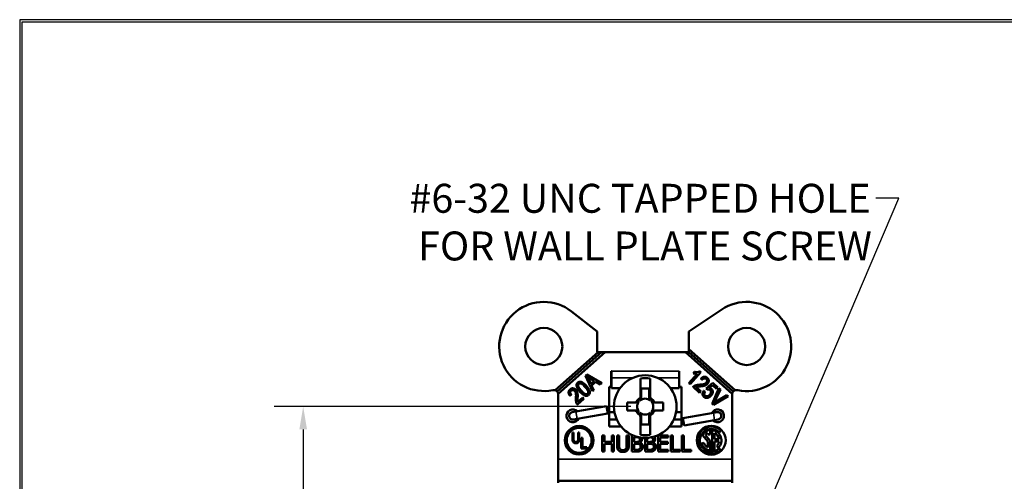
# Model space of a CAD drawing. Units: inches. Extents: x 0.4 to 16.8, y 0.4 to 10.8.
# Drawn here: x 0.4 to 4.6, y 8.8 to 10.8 of the extents above; entities that cross this region are included whole.
import ezdxf

# ---------------------------------------------------------------- set-up
doc = ezdxf.new("R2010")
doc.units = ezdxf.units.IN
doc.header["$MEASUREMENT"] = 0
for name, color, linetype, lineweight in [('border', 7, 'Continuous', 30), ('Dimension (ANSI)', 7, 'Continuous', 25), ('Symbol (ANSI)', 7, 'Continuous', 25), ('Visible (ANSI)', 7, 'Continuous', 50), ('Visible Narrow (ANSI)', 7, 'Continuous', 35)]:
    doc.layers.add(name, color=color, linetype=linetype, lineweight=lineweight)
doc.styles.add('Note Text (ANSI)', font='tahoma.ttf')

msp = doc.modelspace()

# ---------------------------------------------------------------- linework, layer by layer
at = {"layer": 'border', "color": 7, "linetype": 'Continuous'}
for p, q in [((0.3935, 10.7965), (0.3935, 0.4215)), ((16.7685, 10.7965), (0.3935, 10.7965)), ((0.4035, 0.4315), (0.4035, 10.7865)), ((0.4035, 10.7865), (16.7585, 10.7865))]:
    msp.add_line(p, q, dxfattribs=at)
at = {"layer": 'Dimension (ANSI)'}
for p, q in [((3.03, 9.1258), (1.4917, 9.1258)), ((1.6167, 9.0274), (1.6167, 7.5372))]:
    msp.add_line(p, q, dxfattribs=at)
msp.add_solid([(1.6003, 9.0274), (1.6331, 9.0274), (1.6167, 9.1258)], dxfattribs=at)
at = {"layer": 'Symbol (ANSI)'}
msp.add_lwpolyline([(3.1855, 7.6726), (4.1863, 10.0252), (4.0878, 10.0252)], dxfattribs=at)
at = {"layer": 'Visible (ANSI)'}
for p, q in [((2.885, 9.4493), (2.7739, 9.5366)), ((3.4228, 9.5452), (3.281, 9.4501)), ((2.885, 9.3603), (2.885, 9.4493)), ((3.281, 9.4501), (3.281, 9.3736)), ((2.7038, 9.196), (2.8889, 9.3603)), ((2.904, 9.3603), (2.7124, 9.1903)), ((2.919, 9.3603), (2.7171, 9.1811)), ((2.8889, 9.3603), (2.885, 9.3603)), ((2.904, 9.3603), (2.8889, 9.3603)), ((2.919, 9.3603), (2.904, 9.3603)), ((3.2659, 9.3603), (2.919, 9.3603)), ((3.4679, 9.1811), (3.2659, 9.3603)), ((3.281, 9.3603), (3.2659, 9.3603)), ((3.281, 9.3736), (3.4812, 9.196)), ((3.281, 9.3736), (3.281, 9.3603)), ((3.281, 9.3603), (3.4725, 9.1903)), ((2.8347, 9.2587), (2.8408, 9.2641)), ((2.8408, 9.2641), (2.9048, 9.2273)), ((2.9455, 9.2113), (2.9455, 9.2793)), ((2.9455, 9.2793), (2.9465, 9.2793)), ((2.9465, 9.2793), (2.9465, 9.2783)), ((2.9465, 9.2498), (2.9465, 9.2783)), ((3.2385, 9.2783), (3.2385, 9.2793)), ((3.2385, 9.2793), (3.2395, 9.2793)), ((3.2385, 9.2783), (3.2385, 9.2498)), ((3.2395, 9.2793), (3.2395, 9.2113)), ((3.2808, 9.2268), (3.3171, 9.2677)), ((3.3327, 9.2747), (3.286, 9.2221)), ((3.2997, 9.2693), (3.3052, 9.2756)), ((3.3292, 9.2777), (3.3327, 9.2747)), ((2.8646, 9.1917), (2.8347, 9.2587)), ((2.849, 9.2437), (2.8579, 9.2241)), ((2.8725, 9.2371), (2.8551, 9.2477)), ((2.8579, 9.2241), (2.8725, 9.2371)), ((2.8793, 9.233), (2.8612, 9.217)), ((2.8983, 9.2216), (2.8793, 9.233)), ((2.9048, 9.2273), (2.8983, 9.2216)), ((2.9465, 9.2498), (2.9465, 9.2057)), ((3.0715, 9.2473), (3.0715, 9.1641)), ((3.1135, 9.1694), (3.1135, 9.2473)), ((3.2385, 9.2057), (3.2385, 9.2498)), ((3.286, 9.2221), (3.2808, 9.2268)), ((3.3379, 9.2417), (3.3331, 9.2471)), ((3.3558, 9.2045), (3.3839, 9.2277)), ((3.3839, 9.2277), (3.4052, 9.2087)), ((2.7175, 9.1771), (2.7175, 8.8993)), ((2.7736, 9.1766), (2.7676, 9.1724)), ((2.8612, 9.217), (2.8707, 9.197)), ((2.8707, 9.197), (2.8646, 9.1917)), ((2.9365, 9.0393), (2.9365, 9.2113)), ((2.9365, 9.2113), (2.9455, 9.2113)), ((2.9465, 9.2057), (2.9836, 9.2057)), ((3.0755, 9.1702), (3.0755, 9.2038)), ((3.0755, 9.2038), (3.1095, 9.2038)), ((3.1095, 9.2038), (3.1095, 9.1702)), ((3.2013, 9.2057), (3.2385, 9.2057)), ((3.2395, 9.2113), (3.2485, 9.2113)), ((3.2485, 9.2113), (3.2485, 9.0393)), ((3.3273, 9.1855), (3.2989, 9.2106)), ((3.3118, 9.2103), (3.3328, 9.1916)), ((3.3328, 9.1916), (3.3273, 9.1855)), ((3.3451, 9.1942), (3.3511, 9.1899)), ((3.3601, 9.1992), (3.3558, 9.2045)), ((3.3826, 9.2178), (3.3678, 9.2058)), ((3.3808, 9.138), (3.4106, 9.2051)), ((3.3998, 9.2026), (3.3826, 9.2178)), ((3.4168, 9.1997), (3.3942, 9.1517)), ((3.4052, 9.2087), (3.3998, 9.2026)), ((3.4106, 9.2051), (3.4168, 9.1997)), ((3.4675, 8.8993), (3.4675, 9.1771)), ((2.8282, 9.1593), (2.7998, 9.1341)), ((2.8016, 9.1468), (2.8227, 9.1655)), ((2.8227, 9.1655), (2.8282, 9.1593)), ((3.0145, 9.1428), (3.0145, 9.1088)), ((3.0462, 9.1428), (3.0145, 9.1428)), ((3.1705, 9.1428), (3.1387, 9.1428)), ((3.1705, 9.1088), (3.1705, 9.1428)), ((3.3867, 9.1328), (3.3808, 9.138)), ((3.4499, 9.1703), (3.3867, 9.1328)), ((3.3987, 9.1477), (3.4441, 9.1754)), ((3.4441, 9.1754), (3.4499, 9.1703)), ((2.793, 9.1043), (2.7772, 9.1016)), ((2.9249, 9.1276), (2.793, 9.1043)), ((2.9305, 9.0961), (2.7985, 9.0728)), ((2.9305, 9.0961), (2.9249, 9.1276)), ((2.9365, 9.1018), (2.9596, 9.1018)), ((3.0145, 9.1088), (3.0462, 9.1088)), ((3.1387, 9.1088), (3.1705, 9.1088)), ((3.2253, 9.1018), (3.2485, 9.1018)), ((3.3864, 9.0988), (3.2545, 9.0755)), ((3.3826, 9.1018), (3.389, 9.1018)), ((3.4022, 9.1016), (3.3864, 9.0988)), ((3.405, 9.1018), (3.389, 9.1018)), ((2.78, 9.0698), (2.796, 9.0698)), ((2.7828, 9.07), (2.7985, 9.0728)), ((2.796, 9.0698), (2.8023, 9.0698)), ((2.9365, 9.0698), (2.9696, 9.0698)), ((3.0715, 9.0821), (3.0715, 9.0043)), ((3.0755, 9.0478), (3.0755, 9.0814)), ((3.1095, 9.0814), (3.1095, 9.0478)), ((3.1135, 9.0043), (3.1135, 9.0875)), ((3.2153, 9.0698), (3.2485, 9.0698)), ((3.26, 9.044), (3.2545, 9.0755)), ((3.392, 9.0673), (3.26, 9.044)), ((3.392, 9.0673), (3.4078, 9.07)), ((2.7784, 9.0142), (2.7834, 9.0142)), ((2.7784, 8.9875), (2.7784, 9.0142)), ((2.7834, 9.0142), (2.7834, 8.9875)), ((2.8031, 8.9875), (2.8031, 9.0142)), ((2.8031, 9.0142), (2.8081, 9.0142)), ((2.8081, 9.0142), (2.8081, 8.9875)), ((2.9888, 9.0393), (2.9365, 9.0393)), ((3.1095, 9.0478), (3.0755, 9.0478)), ((3.2485, 9.0393), (3.1961, 9.0393)), ((3.363, 9.011), (3.363, 9.0053)), ((3.373, 9.0053), (3.373, 9.024)), ((3.382, 9.024), (3.382, 8.9365)), ((3.392, 8.9853), (3.392, 9.011)), ((3.4125, 9.0153), (3.4192, 9.022)), ((2.8163, 8.9907), (2.8213, 8.9907)), ((2.8163, 8.9445), (2.8163, 8.9907)), ((2.8213, 8.9907), (2.8213, 8.95)), ((2.9068, 9.0012), (2.9161, 9.0012)), ((2.9068, 8.9312), (2.9068, 9.0012)), ((2.9161, 9.0012), (2.9161, 8.9737)), ((2.9161, 8.9737), (2.9483, 8.9737)), ((2.9161, 8.9655), (2.9161, 8.9312)), ((2.9483, 8.9655), (2.9161, 8.9655)), ((2.9483, 9.0012), (2.9576, 9.0012)), ((2.9483, 8.9737), (2.9483, 9.0012)), ((2.9483, 8.9312), (2.9483, 8.9655)), ((2.9576, 9.0012), (2.9576, 8.9312)), ((2.971, 9.0012), (2.9803, 9.0012)), ((2.971, 8.9575), (2.971, 9.0012)), ((2.9803, 9.0012), (2.9803, 8.9575)), ((3.0123, 9.0012), (3.0216, 9.0012)), ((3.0123, 8.9573), (3.0123, 9.0012)), ((3.0216, 9.0012), (3.0216, 8.9575)), ((3.035, 9.0012), (3.0405, 9.0012)), ((3.035, 8.9312), (3.035, 9.0012)), ((3.0532, 8.9933), (3.0443, 8.9933)), ((3.0443, 8.9933), (3.0443, 8.9728)), ((3.0443, 8.9728), (3.0548, 8.9728)), ((3.0548, 8.965), (3.0443, 8.965)), ((3.0443, 8.965), (3.0443, 8.9391)), ((3.0693, 8.9705), (3.0693, 8.9701)), ((3.0917, 8.9312), (3.0917, 8.9908)), ((3.101, 8.991), (3.101, 8.9728)), ((3.101, 8.9728), (3.1115, 8.9728)), ((3.1115, 8.965), (3.101, 8.965)), ((3.101, 8.965), (3.101, 8.9391)), ((3.1261, 8.9705), (3.1261, 8.9701)), ((3.1484, 9.0012), (3.1922, 9.0012)), ((3.1484, 8.9312), (3.1484, 9.0012)), ((3.1577, 8.9929), (3.1577, 8.9737)), ((3.1922, 8.9929), (3.1577, 8.9929)), ((3.1577, 8.9737), (3.1899, 8.9737)), ((3.1577, 8.9655), (3.1577, 8.9395)), ((3.1899, 8.9655), (3.1577, 8.9655)), ((3.1899, 8.9737), (3.1899, 8.9655)), ((3.1922, 9.0012), (3.1922, 8.9929)), ((3.2024, 9.0012), (3.2117, 9.0012)), ((3.2024, 8.9312), (3.2024, 9.0012)), ((3.2117, 9.0012), (3.2117, 8.9395)), ((3.2503, 9.0012), (3.2596, 9.0012)), ((3.2503, 8.9312), (3.2503, 9.0012)), ((3.2596, 9.0012), (3.2596, 8.9395)), ((3.3453, 8.9692), (3.3359, 8.966)), ((3.3394, 9.0024), (3.363, 8.9743)), ((3.373, 8.9779), (3.3521, 9.0029)), ((3.363, 9.0053), (3.373, 9.0053)), ((3.363, 8.9743), (3.363, 8.9495)), ((3.373, 8.9365), (3.373, 8.9779)), ((3.4111, 8.9853), (3.392, 8.9853)), ((3.392, 8.9387), (3.392, 8.9753)), ((3.392, 8.9753), (3.4111, 8.9753)), ((2.84, 8.9445), (2.8163, 8.9445)), ((2.8213, 8.95), (2.84, 8.95)), ((2.84, 8.95), (2.84, 8.9445)), ((2.9161, 8.9312), (2.9068, 8.9312)), ((2.9576, 8.9312), (2.9483, 8.9312)), ((3.055, 8.9312), (3.035, 8.9312)), ((3.0443, 8.9391), (3.0518, 8.9391)), ((3.1118, 8.9312), (3.0917, 8.9312)), ((3.101, 8.9391), (3.1085, 8.9391)), ((3.1922, 8.9312), (3.1484, 8.9312)), ((3.1577, 8.9395), (3.1922, 8.9395)), ((3.1922, 8.9395), (3.1922, 8.9312)), ((3.243, 8.9312), (3.2024, 8.9312)), ((3.2117, 8.9395), (3.243, 8.9395)), ((3.243, 8.9395), (3.243, 8.9312)), ((3.2908, 8.9312), (3.2503, 8.9312)), ((3.2596, 8.9395), (3.2908, 8.9395)), ((3.2908, 8.9395), (3.2908, 8.9312)), ((3.4008, 8.9556), (3.4073, 8.9479)), ((3.4186, 8.9379), (3.4118, 8.9447)), ((2.7175, 8.8053), (2.7175, 8.8993)), ((3.4675, 8.8993), (3.4675, 8.8053)), ((2.7175, 8.8053), (2.7175, 8.7971)), ((3.4675, 8.8053), (2.7175, 8.8053)), ((3.4675, 8.7971), (3.4675, 8.8053))]:
    msp.add_line(p, q, dxfattribs=at)
for centre, radius in [((2.655, 9.3853), 0.08), ((3.53, 9.3853), 0.08), ((3.0925, 9.1258), 0.135), ((2.8075, 8.9803), 0.0618), ((2.8075, 8.9803), 0.0538), ((3.3775, 8.9803), 0.0625)]:
    msp.add_circle(centre, radius, dxfattribs=at)
for centre, radius, start, end in [((2.655, 9.3853), 0.1925, 51.8316, 281.537), ((3.53, 9.3853), 0.1925, 258.463, 123.8316), ((3.0925, 9.1258), 0.1233, 80.1928, 99.8072), ((2.6975, 9.1771), 0.02, 71.5787, 101.537), ((2.6975, 9.1771), 0.02, 41.5787, 71.5787), ((2.6975, 9.1771), 0.02, 11.5787, 41.5787), ((2.6975, 9.1771), 0.02, 0, 11.5787), ((3.4875, 9.1771), 0.02, 168.4213, 180), ((3.4875, 9.1771), 0.02, 138.4213, 168.4213), ((3.4875, 9.1771), 0.02, 108.4213, 138.4213), ((3.4875, 9.1771), 0.02, 78.463, 108.4213), ((3.0925, 9.1258), 0.0436, 120.2584, 149.7416), ((3.0925, 9.1258), 0.0346, 138.7979, 221.2021), ((3.0925, 9.1258), 0.0415, 124.2541, 145.7459), ((3.0925, 9.1258), 0.0346, 48.7979, 131.2021), ((3.0925, 9.1258), 0.042, 53.3652, 58.6867), ((3.0925, 9.1258), 0.0415, 34.2541, 55.7459), ((3.0925, 9.1258), 0.0436, 30.2584, 54.6512), ((3.0925, 9.1258), 0.0346, 318.7979, 41.2021), ((2.78, 9.0858), 0.0275, 45.5785, 334.4215), ((2.78, 9.0858), 0.016, 100, 280), ((3.0925, 9.1258), 0.0436, 210.2584, 234.6512), ((3.0925, 9.1258), 0.0415, 214.2541, 235.7459), ((3.0925, 9.1258), 0.042, 233.3652, 238.6867), ((3.0925, 9.1258), 0.0346, 228.7979, 311.2021), ((3.0925, 9.1258), 0.0436, 300.2584, 329.7416), ((3.0925, 9.1258), 0.0415, 304.2541, 325.7459), ((3.405, 9.0858), 0.0275, 225.5785, 154.4215), ((3.405, 9.0858), 0.016, 280, 100), ((3.3775, 8.9803), 0.059, 45, 314.1404), ((3.3775, 8.9803), 0.0495, 45, 313.9754), ((3.3775, 8.9803), 0.044, 95.8701, 149.8739), ((3.3775, 8.9803), 0.034, 115.2438, 138.3847), ((3.3775, 8.9803), 0.044, 312.5984, 84.1299), ((3.3775, 8.9803), 0.034, 8.4565, 64.7562), ((3.0925, 9.1258), 0.1233, 260.1928, 279.8072), ((3.3775, 8.9803), 0.044, 199, 264.1299), ((3.3775, 8.9803), 0.034, 199, 244.7562), ((3.3775, 8.9803), 0.034, 313.3634, 351.5435), ((3.3775, 8.9803), 0.044, 275.8701, 289.2412)]:
    msp.add_arc(centre, radius, start, end, dxfattribs=at)
for points, degree in [([(3.3171, 9.2677), (3.3134, 9.2672), (3.3032, 9.2682), (3.2997, 9.2693)], 2), ([(3.3052, 9.2756), (3.3118, 9.2742), (3.3248, 9.2755), (3.3292, 9.2777)], 2), ([(2.8108, 9.1901), (2.7992, 9.2033), (2.7942, 9.2232), (2.8011, 9.2293)], 2), ([(2.8011, 9.2293), (2.8073, 9.2347), (2.8157, 9.2324)], 2), ([(2.8056, 9.2238), (2.802, 9.2206), (2.805, 9.2076), (2.8162, 9.1949)], 2), ([(2.8334, 9.2102), (2.8221, 9.2229), (2.8095, 9.2273), (2.8056, 9.2238)], 2), ([(2.8157, 9.2324), (2.8259, 9.2296), (2.8388, 9.215)], 2), ([(2.8551, 9.2477), (2.8471, 9.2525), (2.8425, 9.2558)], 2), ([(2.8425, 9.2558), (2.8461, 9.25), (2.849, 9.2437)], 2), ([(3.2989, 9.2106), (3.3022, 9.2145), (3.3152, 9.2196), (3.3271, 9.2203)], 2), ([(3.3271, 9.2203), (3.341, 9.2211), (3.3527, 9.2251), (3.3557, 9.2285)], 2), ([(3.361, 9.2236), (3.3566, 9.2186), (3.3432, 9.2141), (3.329, 9.213)], 2), ([(3.3331, 9.2471), (3.3404, 9.2542), (3.3546, 9.2552), (3.3606, 9.2499)], 2), ([(3.3557, 9.2448), (3.352, 9.248), (3.3425, 9.2467), (3.3379, 9.2417)], 2), ([(3.3557, 9.2285), (3.3593, 9.2326), (3.3591, 9.2417), (3.3557, 9.2448)], 2), ([(3.3606, 9.2499), (3.3671, 9.2441), (3.366, 9.2292), (3.361, 9.2236)], 2), ([(2.7676, 9.1724), (2.7615, 9.1805), (2.7621, 9.1947), (2.7681, 9.2)], 2), ([(2.7681, 9.2), (2.7747, 9.2058), (2.7893, 9.203), (2.7943, 9.1973)], 2), ([(2.7726, 9.1945), (2.769, 9.1913), (2.7691, 9.1817), (2.7736, 9.1766)], 2), ([(2.7888, 9.1927), (2.7852, 9.1967), (2.7761, 9.1976), (2.7726, 9.1945)], 2), ([(2.7935, 9.1632), (2.7944, 9.1771), (2.7918, 9.1892), (2.7888, 9.1927)], 2), ([(2.7943, 9.1973), (2.7987, 9.1923), (2.8016, 9.1785), (2.801, 9.1643)], 2), ([(2.8485, 9.1758), (2.8424, 9.1704), (2.8239, 9.1754), (2.8108, 9.1901)], 2), ([(2.8162, 9.1949), (2.8275, 9.1822), (2.8401, 9.1778), (2.844, 9.1812)], 2), ([(2.844, 9.1812), (2.8476, 9.1844), (2.8446, 9.1975), (2.8334, 9.2102)], 2), ([(2.8388, 9.215), (2.8505, 9.2018), (2.8555, 9.182), (2.8485, 9.1758)], 2), ([(3.329, 9.213), (3.32, 9.2124), (3.3141, 9.2113), (3.3118, 9.2103)], 2), ([(3.3459, 9.1674), (3.3403, 9.1723), (3.3395, 9.1869), (3.3451, 9.1942)], 2), ([(3.3511, 9.1899), (3.3474, 9.1843), (3.3475, 9.1754), (3.3505, 9.1728)], 2), ([(3.3505, 9.1728), (3.3543, 9.1694), (3.3658, 9.1715), (3.3711, 9.1775)], 2), ([(3.3724, 9.1975), (3.37, 9.1996), (3.3635, 9.2006), (3.3601, 9.1992)], 2), ([(3.3678, 9.2058), (3.3746, 9.2056), (3.3789, 9.2018)], 2), ([(3.3711, 9.1775), (3.3761, 9.1831), (3.3763, 9.1939), (3.3724, 9.1975)], 2), ([(3.3789, 9.2018), (3.3842, 9.1971), (3.3841, 9.1808), (3.3771, 9.173)], 2), ([(2.7998, 9.1341), (2.7963, 9.1378), (2.7928, 9.1513), (2.7935, 9.1632)], 2), ([(2.801, 9.1643), (2.8005, 9.1553), (2.8009, 9.1493), (2.8016, 9.1468)], 2), ([(3.0488, 9.1428), (3.0493, 9.1428), (3.0498, 9.1428), (3.0502, 9.1428)], 3), ([(3.0707, 9.1611), (3.0702, 9.1608), (3.0696, 9.1605), (3.0691, 9.1601)], 3), ([(3.0715, 9.1641), (3.0712, 9.1638), (3.0708, 9.1636), (3.0705, 9.1634)], 3), ([(3.0715, 9.1622), (3.0715, 9.1628), (3.0715, 9.1634), (3.0715, 9.1641)], 3), ([(3.0755, 9.168), (3.0755, 9.1685), (3.0755, 9.169), (3.0755, 9.1694)], 3), ([(3.1095, 9.1694), (3.1095, 9.169), (3.1095, 9.1685), (3.1095, 9.168)], 3), ([(3.1278, 9.1475), (3.1275, 9.1481), (3.1272, 9.1486), (3.1268, 9.1492)], 3), ([(3.1347, 9.1428), (3.1352, 9.1428), (3.1356, 9.1428), (3.1361, 9.1428)], 3), ([(3.3771, 9.173), (3.3703, 9.1653), (3.3526, 9.1614), (3.3459, 9.1674)], 2), ([(3.3942, 9.1517), (3.3916, 9.1461), (3.3889, 9.1411)], 2), ([(3.3889, 9.1411), (3.3937, 9.1446), (3.3987, 9.1477)], 2), ([(3.0502, 9.1088), (3.0498, 9.1088), (3.0493, 9.1088), (3.0488, 9.1088)], 3), ([(3.0571, 9.104), (3.0574, 9.1035), (3.0578, 9.1029), (3.0581, 9.1024)], 3), ([(3.1361, 9.1088), (3.1356, 9.1088), (3.1352, 9.1088), (3.1347, 9.1088)], 3), ([(3.0755, 9.0821), (3.0755, 9.0826), (3.0755, 9.0831), (3.0755, 9.0836)], 3), ([(3.1095, 9.0836), (3.1095, 9.0831), (3.1095, 9.0826), (3.1095, 9.0821)], 3), ([(3.1135, 9.0894), (3.1135, 9.0887), (3.1135, 9.0881), (3.1135, 9.0875)], 3), ([(3.1135, 9.0875), (3.1138, 9.0877), (3.1141, 9.0879), (3.1144, 9.0881)], 3), ([(3.1142, 9.0904), (3.1148, 9.0907), (3.1153, 9.0911), (3.1159, 9.0914)], 3), ([(2.7933, 8.9672), (2.7858, 8.9672), (2.7784, 8.9762), (2.7784, 8.9875)], 2), ([(2.7834, 8.9875), (2.7834, 8.9813), (2.7853, 8.9757), (2.7898, 8.9727), (2.793, 8.9727)], 2), ([(2.793, 8.9727), (2.7983, 8.9727), (2.8031, 8.9788), (2.8031, 8.9875)], 2), ([(2.8081, 8.9875), (2.8081, 8.9808), (2.8055, 8.9722), (2.7987, 8.9672), (2.7933, 8.9672)], 2), ([(3.0659, 8.9914), (3.0636, 8.9927), (3.0581, 8.9933), (3.0532, 8.9933)], 2), ([(3.0548, 8.9728), (3.0592, 8.9728), (3.0633, 8.9737), (3.0655, 8.9751)], 2), ([(3.0671, 8.9632), (3.0648, 8.9643), (3.0596, 8.965), (3.0548, 8.965)], 2), ([(3.0655, 8.9751), (3.0677, 8.9765), (3.0694, 8.9808), (3.0694, 8.9841)], 2), ([(3.0694, 8.9841), (3.0694, 8.9866), (3.0677, 8.9904), (3.0659, 8.9914)], 2), ([(3.0791, 8.9854), (3.0791, 8.9805), (3.0739, 8.9727), (3.0693, 8.9705)], 2), ([(3.0693, 8.9701), (3.0756, 8.9684), (3.0824, 8.9594), (3.0824, 8.9527)], 2), ([(3.0781, 8.9915), (3.0791, 8.9888), (3.0791, 8.9854)], 2), ([(3.1115, 8.9728), (3.1159, 8.9728), (3.12, 8.9737), (3.1223, 8.9751)], 2), ([(3.1238, 8.9632), (3.1216, 8.9643), (3.1164, 8.965), (3.1115, 8.965)], 2), ([(3.1223, 8.9751), (3.1244, 8.9765), (3.1262, 8.9808), (3.1262, 8.9841)], 2), ([(3.1262, 8.9841), (3.1262, 8.9866), (3.1245, 8.9904), (3.1226, 8.9914)], 2), ([(3.1359, 8.9854), (3.1359, 8.9805), (3.1306, 8.9727), (3.1261, 8.9705)], 2), ([(3.1261, 8.9701), (3.1323, 8.9684), (3.1392, 8.9594), (3.1392, 8.9527)], 2), ([(2.9777, 8.9362), (2.974, 8.9398), (2.971, 8.95), (2.971, 8.9575)], 2), ([(2.9963, 8.9297), (2.9901, 8.9297), (2.9809, 8.933), (2.9777, 8.9362)], 2), ([(2.9803, 8.9575), (2.9803, 8.9526), (2.9815, 8.9461), (2.9833, 8.9434)], 2), ([(2.9833, 8.9434), (2.9851, 8.9406), (2.9916, 8.9377), (2.9963, 8.9377)], 2), ([(2.9963, 8.9377), (3.0006, 8.9377), (3.0074, 8.9406), (3.0093, 8.9434)], 2), ([(3.0149, 8.9362), (3.0116, 8.9329), (3.0027, 8.9297), (2.9963, 8.9297)], 2), ([(3.0093, 8.9434), (3.0111, 8.9461), (3.0123, 8.9526), (3.0123, 8.9573)], 2), ([(3.0216, 8.9575), (3.0216, 8.9502), (3.0187, 8.9398), (3.0149, 8.9362)], 2), ([(3.0518, 8.9391), (3.0579, 8.9391), (3.065, 8.9403), (3.0677, 8.9421)], 2), ([(3.0752, 8.9369), (3.0712, 8.9338), (3.0622, 8.9312), (3.055, 8.9312)], 2), ([(3.0727, 8.9523), (3.0727, 8.9563), (3.0705, 8.9614), (3.0671, 8.9632)], 2), ([(3.0677, 8.9421), (3.0703, 8.944), (3.0727, 8.9486), (3.0727, 8.9523)], 2), ([(3.0824, 8.9527), (3.0824, 8.9475), (3.0785, 8.9395), (3.0752, 8.9369)], 2), ([(3.1085, 8.9391), (3.1147, 8.9391), (3.1217, 8.9403), (3.1244, 8.9421)], 2), ([(3.1319, 8.9369), (3.1279, 8.9338), (3.1189, 8.9312), (3.1118, 8.9312)], 2), ([(3.1295, 8.9523), (3.1295, 8.9563), (3.1272, 8.9614), (3.1238, 8.9632)], 2), ([(3.1244, 8.9421), (3.127, 8.944), (3.1295, 8.9486), (3.1295, 8.9523)], 2), ([(3.1392, 8.9527), (3.1392, 8.9475), (3.1352, 8.9395), (3.1319, 8.9369)], 2)]:
    msp.add_open_spline(points, degree=degree, dxfattribs=at)
for points, degree, knots in [([(3.0548, 9.1477), (3.0542, 9.1466), (3.0533, 9.1457), (3.0515, 9.1442), (3.0505, 9.1437), (3.0484, 9.143), (3.0473, 9.1428), (3.0462, 9.1428)], 3, [0, 0, 0, 0, 0.00971762, 0.00971762, 0.01818342, 0.01818342, 0.02669957, 0.02669957, 0.02669957, 0.02669957]), ([(3.0462, 9.1428), (3.0464, 9.1428), (3.0465, 9.1428), (3.0469, 9.1428), (3.0472, 9.1428), (3.0475, 9.1428), (3.0478, 9.1428), (3.0482, 9.1428), (3.0486, 9.1428), (3.0487, 9.1428), (3.0488, 9.1428)], 3, [-0.1504322, -0.1504322, -0.1504322, -0.1504322, -0.133493, -0.133493, -0.0889953, -0.0889953, -0.0889953, -0.0444977, -0.0444977, -0.0280215, -0.0280215, -0.0280215, -0.0280215]), ([(3.0571, 9.1475), (3.0565, 9.1465), (3.0556, 9.1455), (3.0538, 9.1441), (3.0529, 9.1436), (3.051, 9.143), (3.0499, 9.1428), (3.0489, 9.1428), (3.0488, 9.1428), (3.0488, 9.1428)], 3, [-0.02789876, -0.02789876, -0.02789876, -0.02789876, -0.01785625, -0.01785625, -0.00905372, -0.00905372, 0, 0, 0.00016029, 0.00016029, 0.00016029, 0.00016029]), ([(3.0665, 9.1485), (3.0656, 9.1475), (3.0644, 9.1467), (3.0616, 9.145), (3.0596, 9.1442), (3.0551, 9.1431), (3.0527, 9.1428), (3.0502, 9.1428)], 3, [0, 0, 0, 0, 0.01032614, 0.01032614, 0.02486041, 0.02486041, 0.04023703, 0.04023703, 0.04023703, 0.04023703]), ([(3.0581, 9.1492), (3.0579, 9.1488), (3.0576, 9.1483), (3.0573, 9.1478), (3.0572, 9.1477), (3.0571, 9.1475)], 3, [-0.037666199, -0.037666199, -0.037666199, -0.037666199, -0.033306279, -0.033306279, -0.031915552, -0.031915552, -0.031915552, -0.031915552]), ([(3.0755, 9.168), (3.0755, 9.1646), (3.0749, 9.1612), (3.0734, 9.157), (3.0727, 9.1557), (3.0714, 9.1535), (3.0706, 9.1526), (3.0697, 9.1518)], 3, [0, 0, 0, 0, 0.02598925, 0.02598925, 0.03788256, 0.03788256, 0.04797971, 0.04797971, 0.04797971, 0.04797971]), ([(3.0755, 9.1694), (3.0755, 9.1694), (3.0755, 9.1694), (3.0755, 9.1683), (3.0753, 9.1673), (3.0746, 9.1653), (3.0741, 9.1644), (3.0727, 9.1626), (3.0718, 9.1618), (3.0707, 9.1611)], 3, [-0.02799064, -0.02799064, -0.02799064, -0.02799064, -0.02783078, -0.02783078, -0.0187991, -0.0187991, -0.01001763, -0.01001763, 0, 0, 0, 0]), ([(3.0755, 9.1702), (3.0755, 9.1689), (3.0752, 9.1676), (3.0743, 9.1654), (3.0738, 9.1645), (3.0726, 9.1631), (3.0721, 9.1626), (3.0715, 9.1622)], 3, [0, 0, 0, 0, 0.00994921, 0.00994921, 0.01803921, 0.01803921, 0.02364047, 0.02364047, 0.02364047, 0.02364047]), ([(3.0755, 9.1694), (3.0755, 9.1696), (3.0755, 9.1698), (3.0755, 9.17), (3.0755, 9.1701), (3.0755, 9.1702)], 3, [-0.14994778, -0.14994778, -0.14994778, -0.14994778, -0.12658525, -0.12658525, -0.11437641, -0.11437641, -0.11437641, -0.11437641]), ([(3.1143, 9.1616), (3.1132, 9.1623), (3.1122, 9.1632), (3.1108, 9.1651), (3.1103, 9.166), (3.1096, 9.1681), (3.1095, 9.1691), (3.1095, 9.1702)], 3, [0, 0, 0, 0, 0.00992248, 0.00992248, 0.01802174, 0.01802174, 0.02612424, 0.02612424, 0.02612424, 0.02612424]), ([(3.1095, 9.1702), (3.1095, 9.1701), (3.1095, 9.17), (3.1095, 9.1698), (3.1095, 9.1696), (3.1095, 9.1694)], 3, [-0.06359286, -0.06359286, -0.06359286, -0.06359286, -0.05130936, -0.05130936, -0.02802149, -0.02802149, -0.02802149, -0.02802149]), ([(3.1142, 9.1611), (3.1132, 9.1618), (3.1122, 9.1626), (3.1108, 9.1644), (3.1103, 9.1653), (3.1097, 9.1673), (3.1095, 9.1683), (3.1095, 9.1694), (3.1095, 9.1694), (3.1095, 9.1694)], 3, [-0.0278988, -0.0278988, -0.0278988, -0.0278988, -0.01785668, -0.01785668, -0.00905375, -0.00905375, 0, 0, 0.00016026, 0.00016026, 0.00016026, 0.00016026]), ([(3.1152, 9.1518), (3.1142, 9.1527), (3.1134, 9.1538), (3.1117, 9.1566), (3.1109, 9.1586), (3.1098, 9.1631), (3.1095, 9.1656), (3.1095, 9.168)], 3, [0, 0, 0, 0, 0.01032342, 0.01032342, 0.02486239, 0.02486239, 0.04023582, 0.04023582, 0.04023582, 0.04023582]), ([(3.1177, 9.1613), (3.1167, 9.1621), (3.1158, 9.163), (3.1146, 9.1649), (3.1141, 9.1657), (3.1136, 9.1676), (3.1135, 9.1685), (3.1135, 9.1694)], 3, [0, 0, 0, 0, 0.00971934, 0.00971934, 0.01703992, 0.01703992, 0.02439648, 0.02439648, 0.02439648, 0.02439648]), ([(3.1135, 9.1694), (3.1135, 9.1693), (3.1135, 9.1692), (3.1135, 9.1688), (3.1135, 9.1685), (3.1135, 9.1682), (3.1135, 9.168), (3.1135, 9.1677), (3.1135, 9.1675)], 3, [-0.13673211, -0.13673211, -0.13673211, -0.13673211, -0.12285256, -0.12285256, -0.0819017, -0.0819017, -0.0819017, -0.04938459, -0.04938459, -0.04938459, -0.04938459]), ([(3.1175, 9.1594), (3.1165, 9.1602), (3.1156, 9.1612), (3.1144, 9.1631), (3.1141, 9.1639), (3.1136, 9.1657), (3.1135, 9.1666), (3.1135, 9.1675)], 3, [0, 0, 0, 0, 0.00992702, 0.00992702, 0.01684132, 0.01684132, 0.02375847, 0.02375847, 0.02375847, 0.02375847]), ([(3.1159, 9.1601), (3.1154, 9.1604), (3.115, 9.1607), (3.1145, 9.161), (3.1144, 9.1611), (3.1142, 9.1611)], 3, [-0.037665994, -0.037665994, -0.037665994, -0.037665994, -0.033305987, -0.033305987, -0.031915392, -0.031915392, -0.031915392, -0.031915392]), ([(3.1347, 9.1428), (3.1313, 9.1428), (3.1279, 9.1434), (3.1237, 9.1449), (3.1224, 9.1455), (3.1202, 9.1469), (3.1193, 9.1477), (3.1185, 9.1485)], 3, [0, 0, 0, 0, 0.02608292, 0.02608292, 0.03793667, 0.03793667, 0.04799963, 0.04799963, 0.04799963, 0.04799963]), ([(3.1361, 9.1428), (3.1361, 9.1428), (3.1361, 9.1428), (3.135, 9.1428), (3.134, 9.143), (3.132, 9.1436), (3.1311, 9.1441), (3.1293, 9.1455), (3.1285, 9.1465), (3.1278, 9.1475)], 3, [-0.02799064, -0.02799064, -0.02799064, -0.02799064, -0.02783074, -0.02783074, -0.01879909, -0.01879909, -0.01001803, -0.01001803, 0, 0, 0, 0]), ([(3.1387, 9.1428), (3.1374, 9.1428), (3.1361, 9.143), (3.1339, 9.144), (3.133, 9.1445), (3.1314, 9.146), (3.1307, 9.1468), (3.1301, 9.1477)], 3, [0, 0, 0, 0, 0.01008954, 0.01008954, 0.01841255, 0.01841255, 0.02671312, 0.02671312, 0.02671312, 0.02671312]), ([(3.1361, 9.1428), (3.1362, 9.1428), (3.1364, 9.1428), (3.1368, 9.1428), (3.1371, 9.1428), (3.1374, 9.1428), (3.1377, 9.1428), (3.138, 9.1428), (3.1385, 9.1428), (3.1386, 9.1428), (3.1387, 9.1428)], 3, [-0.1499478, -0.1499478, -0.1499478, -0.1499478, -0.133477, -0.133477, -0.0889846, -0.0889846, -0.0889846, -0.0444923, -0.0444923, -0.027537, -0.027537, -0.027537, -0.027537]), ([(3.0462, 9.1088), (3.0475, 9.1088), (3.0488, 9.1085), (3.051, 9.1076), (3.0519, 9.107), (3.0536, 9.1056), (3.0543, 9.1048), (3.0548, 9.1038)], 3, [0, 0, 0, 0, 0.01008954, 0.01008954, 0.01841255, 0.01841255, 0.02671312, 0.02671312, 0.02671312, 0.02671312]), ([(3.0488, 9.1088), (3.0487, 9.1088), (3.0486, 9.1088), (3.0482, 9.1088), (3.0478, 9.1088), (3.0475, 9.1088), (3.0472, 9.1088), (3.0469, 9.1088), (3.0465, 9.1088), (3.0464, 9.1088), (3.0462, 9.1088)], 3, [-0.1499478, -0.1499478, -0.1499478, -0.1499478, -0.133477, -0.133477, -0.0889846, -0.0889846, -0.0889846, -0.0444923, -0.0444923, -0.027537, -0.027537, -0.027537, -0.027537]), ([(3.0488, 9.1088), (3.0488, 9.1088), (3.0489, 9.1088), (3.0499, 9.1088), (3.051, 9.1086), (3.0529, 9.1079), (3.0538, 9.1074), (3.0556, 9.106), (3.0565, 9.1051), (3.0571, 9.104)], 3, [-0.02799064, -0.02799064, -0.02799064, -0.02799064, -0.02783074, -0.02783074, -0.01879909, -0.01879909, -0.01001803, -0.01001803, 0, 0, 0, 0]), ([(3.0502, 9.1088), (3.0537, 9.1088), (3.057, 9.1082), (3.0612, 9.1067), (3.0625, 9.106), (3.0647, 9.1047), (3.0657, 9.1039), (3.0665, 9.103)], 3, [0, 0, 0, 0, 0.02608292, 0.02608292, 0.03793667, 0.03793667, 0.04799963, 0.04799963, 0.04799963, 0.04799963]), ([(3.0674, 9.0921), (3.0685, 9.0913), (3.0694, 9.0904), (3.0705, 9.0885), (3.0709, 9.0876), (3.0713, 9.0859), (3.0715, 9.085), (3.0715, 9.0841)], 3, [0, 0, 0, 0, 0.00992702, 0.00992702, 0.01684132, 0.01684132, 0.02375847, 0.02375847, 0.02375847, 0.02375847]), ([(3.0697, 9.0998), (3.0707, 9.0989), (3.0716, 9.0978), (3.0732, 9.0949), (3.074, 9.093), (3.0752, 9.0884), (3.0755, 9.086), (3.0755, 9.0836)], 3, [0, 0, 0, 0, 0.01032297, 0.01032297, 0.02486287, 0.02486287, 0.04023561, 0.04023561, 0.04023561, 0.04023561]), ([(3.1095, 9.0836), (3.1095, 9.087), (3.1101, 9.0903), (3.1116, 9.0945), (3.1122, 9.0958), (3.1136, 9.098), (3.1143, 9.099), (3.1152, 9.0998)], 3, [0, 0, 0, 0, 0.02597206, 0.02597206, 0.03787266, 0.03787266, 0.04797606, 0.04797606, 0.04797606, 0.04797606]), ([(3.1185, 9.103), (3.1194, 9.104), (3.1205, 9.1049), (3.1233, 9.1065), (3.1253, 9.1073), (3.1298, 9.1085), (3.1323, 9.1088), (3.1347, 9.1088)], 3, [0, 0, 0, 0, 0.01032583, 0.01032583, 0.02486066, 0.02486066, 0.04023689, 0.04023689, 0.04023689, 0.04023689]), ([(3.1268, 9.1024), (3.1271, 9.1028), (3.1274, 9.1032), (3.1277, 9.1038), (3.1278, 9.1039), (3.1278, 9.104)], 3, [-0.037666176, -0.037666176, -0.037666176, -0.037666176, -0.033306246, -0.033306246, -0.031915534, -0.031915534, -0.031915534, -0.031915534]), ([(3.1278, 9.104), (3.1285, 9.1051), (3.1293, 9.106), (3.1311, 9.1074), (3.132, 9.1079), (3.134, 9.1086), (3.135, 9.1088), (3.1361, 9.1088), (3.1361, 9.1088), (3.1361, 9.1088)], 3, [-0.02789877, -0.02789877, -0.02789877, -0.02789877, -0.0178563, -0.0178563, -0.00905372, -0.00905372, 0, 0, 0.00016029, 0.00016029, 0.00016029, 0.00016029]), ([(3.1301, 9.1038), (3.1308, 9.1049), (3.1316, 9.1059), (3.1335, 9.1073), (3.1345, 9.1079), (3.1365, 9.1086), (3.1376, 9.1088), (3.1387, 9.1088)], 3, [0, 0, 0, 0, 0.00971762, 0.00971762, 0.01818342, 0.01818342, 0.02669957, 0.02669957, 0.02669957, 0.02669957]), ([(3.1387, 9.1088), (3.1386, 9.1088), (3.1385, 9.1088), (3.138, 9.1088), (3.1377, 9.1088), (3.1374, 9.1088), (3.1371, 9.1088), (3.1368, 9.1088), (3.1364, 9.1088), (3.1362, 9.1088), (3.1361, 9.1088)], 3, [-0.1504322, -0.1504322, -0.1504322, -0.1504322, -0.133493, -0.133493, -0.0889953, -0.0889953, -0.0889953, -0.0444977, -0.0444977, -0.0280215, -0.0280215, -0.0280215, -0.0280215]), ([(3.0673, 9.0902), (3.0683, 9.0895), (3.0692, 9.0886), (3.0704, 9.0867), (3.0708, 9.0858), (3.0713, 9.084), (3.0715, 9.0831), (3.0715, 9.0821)], 3, [0, 0, 0, 0, 0.00971934, 0.00971934, 0.01703992, 0.01703992, 0.02439648, 0.02439648, 0.02439648, 0.02439648]), ([(3.0691, 9.0914), (3.0695, 9.0912), (3.0699, 9.0909), (3.0704, 9.0906), (3.0706, 9.0905), (3.0707, 9.0904)], 3, [-0.03766596, -0.03766596, -0.03766596, -0.03766596, -0.03330594, -0.03330594, -0.031915365, -0.031915365, -0.031915365, -0.031915365]), ([(3.0707, 9.0904), (3.0718, 9.0898), (3.0727, 9.0889), (3.0741, 9.0871), (3.0746, 9.0862), (3.0753, 9.0843), (3.0755, 9.0832), (3.0755, 9.0822), (3.0755, 9.0821), (3.0755, 9.0821)], 3, [-0.0278988, -0.0278988, -0.0278988, -0.0278988, -0.01785676, -0.01785676, -0.00905375, -0.00905375, 0, 0, 0.00016025, 0.00016025, 0.00016025, 0.00016025]), ([(3.0707, 9.0899), (3.0718, 9.0893), (3.0727, 9.0884), (3.0741, 9.0865), (3.0746, 9.0855), (3.0753, 9.0835), (3.0755, 9.0824), (3.0755, 9.0814)], 3, [0, 0, 0, 0, 0.00992248, 0.00992248, 0.01802174, 0.01802174, 0.02612424, 0.02612424, 0.02612424, 0.02612424]), ([(3.0715, 9.0821), (3.0715, 9.0822), (3.0715, 9.0823), (3.0715, 9.0827), (3.0715, 9.083), (3.0715, 9.0833), (3.0715, 9.0836), (3.0715, 9.0838), (3.0715, 9.0841)], 3, [-0.13673211, -0.13673211, -0.13673211, -0.13673211, -0.12285256, -0.12285256, -0.0819017, -0.0819017, -0.0819017, -0.04938459, -0.04938459, -0.04938459, -0.04938459]), ([(3.0755, 9.0814), (3.0755, 9.0815), (3.0755, 9.0815), (3.0755, 9.0818), (3.0755, 9.082), (3.0755, 9.0821)], 3, [-0.06359286, -0.06359286, -0.06359286, -0.06359286, -0.05130936, -0.05130936, -0.02802149, -0.02802149, -0.02802149, -0.02802149]), ([(3.1095, 9.0821), (3.1095, 9.0821), (3.1095, 9.0822), (3.1095, 9.0832), (3.1097, 9.0843), (3.1103, 9.0862), (3.1108, 9.0871), (3.1122, 9.0889), (3.1132, 9.0898), (3.1142, 9.0904)], 3, [-0.02799064, -0.02799064, -0.02799064, -0.02799064, -0.02783078, -0.02783078, -0.0187991, -0.0187991, -0.01001756, -0.01001756, 0, 0, 0, 0]), ([(3.1095, 9.0814), (3.1095, 9.0827), (3.1097, 9.084), (3.1106, 9.0862), (3.1112, 9.0871), (3.1123, 9.0884), (3.1129, 9.0889), (3.1135, 9.0894)], 3, [0, 0, 0, 0, 0.00994921, 0.00994921, 0.01803921, 0.01803921, 0.02364047, 0.02364047, 0.02364047, 0.02364047]), ([(3.1095, 9.0821), (3.1095, 9.082), (3.1095, 9.0818), (3.1095, 9.0815), (3.1095, 9.0815), (3.1095, 9.0814)], 3, [-0.14994778, -0.14994778, -0.14994778, -0.14994778, -0.12658525, -0.12658525, -0.11437641, -0.11437641, -0.11437641, -0.11437641]), ([(3.1226, 8.9914), (3.1203, 8.9927), (3.1173, 8.993), (3.117, 8.993)], 2, [0, 0, 0, 1, 1.095982, 1.095982, 1.095982]), ([(3.1314, 8.9965), (3.1331, 8.995), (3.1359, 8.9899), (3.1359, 8.9854)], 2, [0.412859, 0.412859, 0.412859, 1, 2, 2, 2])]:
    msp.add_open_spline(points, degree=degree, knots=knots, dxfattribs=at)
at = {"layer": 'Visible Narrow (ANSI)'}
for p, q in [((2.9465, 9.2783), (3.2385, 9.2783)), ((3.0392, 9.2498), (2.9465, 9.2498)), ((3.2385, 9.2498), (3.1458, 9.2498)), ((2.7985, 9.0728), (2.793, 9.1043)), ((3.392, 9.0673), (3.3864, 9.0988)), ((3.389, 9.1018), (3.389, 9.0992)), ((2.796, 9.0724), (2.796, 9.0698)), ((3.4675, 8.8993), (2.7175, 8.8993))]:
    msp.add_line(p, q, dxfattribs=at)
for points, knots in [([(3.0571, 9.1475), (3.0571, 9.1475), (3.057, 9.1475), (3.0567, 9.1476), (3.0564, 9.1476), (3.0561, 9.1476), (3.0558, 9.1477), (3.0555, 9.1477), (3.0551, 9.1477), (3.0549, 9.1477), (3.0548, 9.1477)], [0.0391664, 0.0391664, 0.0391664, 0.0391664, 0.0444977, 0.0444977, 0.0889953, 0.0889953, 0.0889953, 0.133493, 0.133493, 0.1525333, 0.1525333, 0.1525333, 0.1525333]), ([(3.0705, 9.1634), (3.0705, 9.1634), (3.0705, 9.1633), (3.0706, 9.1629), (3.0706, 9.1625), (3.0706, 9.1622), (3.0706, 9.1619), (3.0707, 9.1617), (3.0707, 9.1613), (3.0707, 9.1612), (3.0707, 9.1612)], [0.0254359, 0.0254359, 0.0254359, 0.0254359, 0.0372117, 0.0372117, 0.0889846, 0.0889846, 0.0889846, 0.1265852, 0.1265852, 0.1388029, 0.1388029, 0.1388029, 0.1388029]), ([(3.1142, 9.1612), (3.1142, 9.1612), (3.1143, 9.1613), (3.1143, 9.1615), (3.1143, 9.1616), (3.1143, 9.1616)], [0.03916639, 0.03916639, 0.03916639, 0.03916639, 0.05130936, 0.05130936, 0.0624232, 0.0624232, 0.0624232, 0.0624232]), ([(3.1175, 9.1594), (3.1175, 9.1597), (3.1176, 9.1599), (3.1176, 9.1602), (3.1176, 9.1604), (3.1176, 9.1607), (3.1177, 9.1611), (3.1177, 9.1612), (3.1177, 9.1613)], [0.04821471, 0.04821471, 0.04821471, 0.04821471, 0.0819017, 0.0819017, 0.0819017, 0.12285256, 0.12285256, 0.13834126, 0.13834126, 0.13834126, 0.13834126]), ([(3.1301, 9.1477), (3.13, 9.1477), (3.1299, 9.1477), (3.1294, 9.1477), (3.1292, 9.1477), (3.1289, 9.1476), (3.1286, 9.1476), (3.1283, 9.1476), (3.1279, 9.1475), (3.1279, 9.1475), (3.1279, 9.1475)], [0.0254359, 0.0254359, 0.0254359, 0.0254359, 0.0444923, 0.0444923, 0.0889846, 0.0889846, 0.0889846, 0.133477, 0.133477, 0.1388029, 0.1388029, 0.1388029, 0.1388029]), ([(3.0548, 9.1038), (3.0549, 9.1038), (3.0551, 9.1038), (3.0555, 9.1039), (3.0558, 9.1039), (3.0561, 9.1039), (3.0564, 9.1039), (3.0567, 9.104), (3.057, 9.104), (3.0571, 9.104), (3.0571, 9.104)], [0.0254359, 0.0254359, 0.0254359, 0.0254359, 0.0444923, 0.0444923, 0.0889846, 0.0889846, 0.0889846, 0.133477, 0.133477, 0.1388029, 0.1388029, 0.1388029, 0.1388029]), ([(3.0674, 9.0921), (3.0674, 9.0919), (3.0674, 9.0916), (3.0674, 9.0914), (3.0673, 9.0911), (3.0673, 9.0908), (3.0673, 9.0904), (3.0673, 9.0903), (3.0673, 9.0902)], [0.04821471, 0.04821471, 0.04821471, 0.04821471, 0.0819017, 0.0819017, 0.0819017, 0.12285256, 0.12285256, 0.13834126, 0.13834126, 0.13834126, 0.13834126]), ([(3.1279, 9.104), (3.1279, 9.104), (3.1279, 9.104), (3.1283, 9.104), (3.1286, 9.1039), (3.1289, 9.1039), (3.1292, 9.1039), (3.1294, 9.1039), (3.1299, 9.1038), (3.13, 9.1038), (3.1301, 9.1038)], [0.0391664, 0.0391664, 0.0391664, 0.0391664, 0.0444977, 0.0444977, 0.0889953, 0.0889953, 0.0889953, 0.133493, 0.133493, 0.1525333, 0.1525333, 0.1525333, 0.1525333]), ([(3.0707, 9.0904), (3.0707, 9.0903), (3.0707, 9.0902), (3.0707, 9.0901), (3.0707, 9.09), (3.0707, 9.0899)], [0.03916639, 0.03916639, 0.03916639, 0.03916639, 0.05130936, 0.05130936, 0.0624232, 0.0624232, 0.0624232, 0.0624232]), ([(3.1144, 9.0881), (3.1144, 9.0882), (3.1144, 9.0883), (3.1144, 9.0887), (3.1144, 9.089), (3.1143, 9.0894), (3.1143, 9.0896), (3.1143, 9.0899), (3.1143, 9.0902), (3.1142, 9.0903), (3.1142, 9.0904)], [0.0254359, 0.0254359, 0.0254359, 0.0254359, 0.0372117, 0.0372117, 0.0889846, 0.0889846, 0.0889846, 0.1265852, 0.1265852, 0.1388029, 0.1388029, 0.1388029, 0.1388029])]:
    msp.add_open_spline(points, degree=3, knots=knots, dxfattribs=at)
for points in [[(3.0571, 9.1475), (3.0571, 9.1475), (3.0571, 9.1475), (3.0571, 9.1475)], [(3.0665, 9.1485), (3.0637, 9.1488), (3.0609, 9.149), (3.0581, 9.1492)], [(3.0691, 9.1601), (3.0693, 9.1573), (3.0695, 9.1546), (3.0697, 9.1518)], [(3.0707, 9.1611), (3.0707, 9.1612), (3.0707, 9.1612), (3.0707, 9.1612)], [(3.1142, 9.1612), (3.1142, 9.1612), (3.1142, 9.1612), (3.1142, 9.1611)], [(3.1152, 9.1518), (3.1155, 9.1546), (3.1157, 9.1573), (3.1159, 9.1601)], [(3.1268, 9.1492), (3.124, 9.149), (3.1213, 9.1488), (3.1185, 9.1485)], [(3.1278, 9.1475), (3.1278, 9.1475), (3.1278, 9.1475), (3.1279, 9.1475)], [(3.0571, 9.104), (3.0571, 9.104), (3.0571, 9.104), (3.0571, 9.104)], [(3.0581, 9.1024), (3.0609, 9.1026), (3.0637, 9.1028), (3.0665, 9.103)], [(3.0697, 9.0998), (3.0695, 9.097), (3.0693, 9.0942), (3.0691, 9.0914)], [(3.1159, 9.0914), (3.1157, 9.0942), (3.1155, 9.097), (3.1152, 9.0998)], [(3.1185, 9.103), (3.1212, 9.1028), (3.124, 9.1026), (3.1268, 9.1024)], [(3.1279, 9.104), (3.1278, 9.104), (3.1278, 9.104), (3.1278, 9.104)], [(3.0707, 9.0904), (3.0707, 9.0904), (3.0707, 9.0904), (3.0707, 9.0904)], [(3.1142, 9.0904), (3.1142, 9.0904), (3.1142, 9.0904), (3.1142, 9.0904)]]:
    msp.add_open_spline(points, degree=3, dxfattribs=at)

# ---------------------------------------------------------------- texts
at = {"layer": 'Symbol (ANSI)', "style": 'Note Text (ANSI)'}
for s, p in [('#6-32 UNC TAPPED HOLE', (2.0751, 9.9627)), ('FOR WALL PLATE SCREW', (2.1126, 9.7568))]:
    msp.add_text(s, height=0.125, dxfattribs=at).set_placement(p)

doc.saveas('drawing.dxf')
